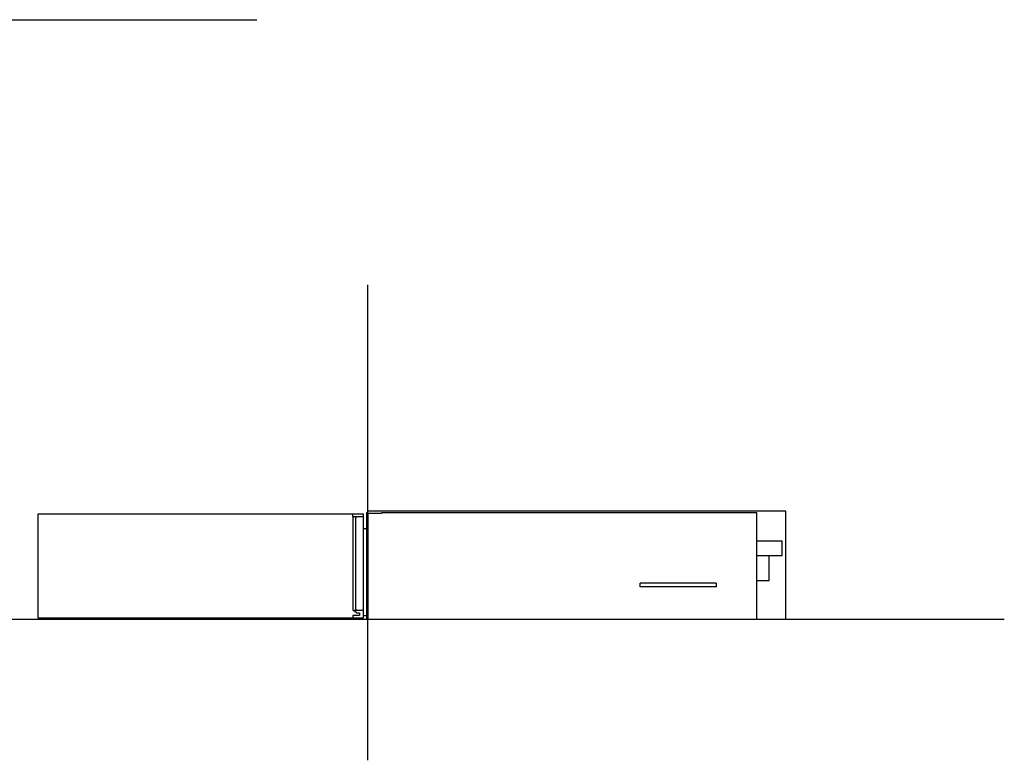
# Model space of a CAD drawing. Units: millimetres. Extents: x -273 to 2105, y -245 to 1338.
# Drawn here: x 810 to 2105, y -185 to 788 of the extents above; entities that cross this region are included whole.
import ezdxf

# ---------------------------------------------------------------- set-up
doc = ezdxf.new("R2010")
doc.units = ezdxf.units.MM
doc.layers.add('FISHER_AND_PAYKEL', color=18, linetype='Continuous', true_color=0x000000)

msp = doc.modelspace()

# ---------------------------------------------------------------- linework, layer by layer
at = {"layer": 'FISHER_AND_PAYKEL', "color": 6, "true_color": 0xff00ff}
for p, q in [((1247.4, 138), (833.4, 138)), ((833.4, 138), (833.4, 2)), ((833.4, 2), (1247.4, 2))]:
    msp.add_line(p, q, dxfattribs=at)
at = {"layer": 'FISHER_AND_PAYKEL'}
for p, q in [((1261.8, 138), (1247.4, 138)), ((1247.4, 138), (1247.4, 135)), ((1247.4, 135), (1248.9, 135)), ((1248.9, 135), (1247.9, 134)), ((1247.9, 134), (1247.9, 133)), ((1247.9, 133), (1247.9, 13.6)), ((1261.8, 135), (1261.8, 138)), ((1261.8, 119), (1261.8, 135)), ((1267.8, 140), (1265.8, 140)), ((1265.8, 140), (1265.8, 119)), ((1267.8, 139.3), (1267.8, 140)), ((1285.8, 139.3), (1267.8, 139.3)), ((1285.8, 140), (1285.8, 139.3)), ((1265.8, 119), (1261.8, 119)), ((1812.8, 83.7), (1812.8, 102.7)), ((1247.9, 13.6), (1247.9, 12.6)), ((1247.9, 12.6), (1248.5, 11.6)), ((1256.8, 5), (1247.9, 5)), ((1247.9, 5), (1247.9, 2)), ((1247.9, 2), (1261.8, 2)), ((1248.5, 11.6), (1249.6, 11.6)), ((1249.6, 11.6), (1253.2, 8.6)), ((1253.2, 8.6), (1256.8, 8.6)), ((1256.8, 8.6), (1256.8, 5)), ((1261.8, 2), (1261.8, 5)), ((1261.8, 5), (1265.8, 5)), ((1265.8, 5), (1265.8, 0)), ((1265.8, 0), (1267.8, 0)), ((1267.8, 0), (1778.8, 0))]:
    msp.add_line(p, q, dxfattribs=at)
at = {"layer": 'FISHER_AND_PAYKEL', "color": 1, "true_color": 0xff0000}
for p, q in [((1817.8, 142), (1267.8, 142)), ((1817.8, 0), (1817.8, 142))]:
    msp.add_line(p, q, dxfattribs=at)
at = {"layer": 'FISHER_AND_PAYKEL', "color": 5, "true_color": 0x0000ff}
for points in [[(-272.7, 788.4), (1121.7, 788.4)], [(-272.7, 0), (2105.1, 0)]]:
    msp.add_lwpolyline(points, dxfattribs=at)
at = {"layer": 'FISHER_AND_PAYKEL'}
for points in [[(1779.6, 140), (1285.8, 140)], [(1779.6, 0), (1779.6, 140)], [(1812.8, 102.7), (1779.6, 102.7)], [(1779.6, 83.7), (1812.8, 83.7)], [(1795.6, 50.8), (1795.6, 83.8)], [(1726.1, 47.5), (1626.1, 47.5)], [(1726.1, 42.5), (1626.1, 42.5)], [(1779.6, 50.8), (1795.6, 50.8)]]:
    msp.add_lwpolyline(points, dxfattribs=at)
at = {"layer": 'FISHER_AND_PAYKEL', "color": 5, "true_color": 0x0000ff}
msp.add_open_spline([(1267.8, -185.4), (1267.8, 127.1), (1267.8, 439.6)], degree=2, dxfattribs=at)
at = {"layer": 'FISHER_AND_PAYKEL'}
for points in [[(1248.9, 135), (1255.3, 135), (1261.8, 135)], [(1251.9, 135), (1251.9, 134.2), (1251.9, 133.5)], [(1251.9, 133), (1251.9, 133.2), (1251.9, 133.5)], [(1251.9, 13.6), (1251.9, 73.3), (1251.9, 133)], [(1267.8, 139.3), (1267.8, 69.7), (1267.8, 0)], [(1261.8, 11.6), (1261.8, 65.3), (1261.8, 119)], [(1265.8, 119), (1265.8, 62), (1265.8, 5)], [(1626.1, 42.5), (1626.1, 45), (1626.1, 47.5)], [(1726.1, 47.5), (1726.1, 45), (1726.1, 42.5)], [(1251.9, 13.1), (1251.9, 13.3), (1251.9, 13.6)], [(1251.9, 13.1), (1251.9, 12.3), (1251.9, 11.6)], [(1261.8, 11.6), (1255.7, 11.6), (1249.6, 11.6)], [(1261.8, 5), (1261.8, 8.3), (1261.8, 11.6)]]:
    msp.add_open_spline(points, degree=2, dxfattribs=at)

doc.saveas('drawing.dxf')
